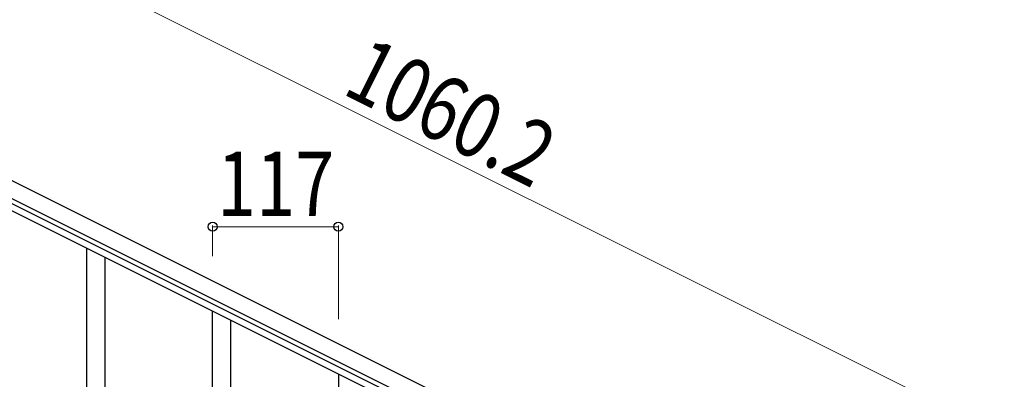
# Model space of a CAD drawing. Units: millimetres. Extents: x 250 to 8280, y 75 to 5795.
# Drawn here: x 2101 to 3017, y 4497 to 4832 of the extents above; entities that cross this region are included whole.
import ezdxf

# ---------------------------------------------------------------- set-up
doc = ezdxf.new("R2010")
doc.units = ezdxf.units.MM
doc.layers.add('YKK_A1', color=4, linetype='Continuous', lineweight=30)
doc.layers.add('YKK_D', color=6, linetype='Continuous', lineweight=13)
doc.styles.add('text-b', font='extslim2.shx', dxfattribs={"width": 0.8, "bigfont": 'extfont2.shx'})

msp = doc.modelspace()

# ---------------------------------------------------------------- linework, layer by layer
at = {"layer": 'YKK_A1', "linetype": 'Continuous', "ltscale": 0.5}
for p, q in [((2927.11, 4264.55), (1978.88, 4738.77)), ((2920.4, 4251.13), (1972.17, 4725.35)), ((2014.21, 4699.86), (2824.77, 4294.49)), ((2011.52, 4694.49), (2822.08, 4289.12))]:
    msp.add_line(p, q, dxfattribs=at)
at = {"layer": 'YKK_A1'}
for p, q in [((2163.12, 4434.04), (2163.12, 4618.59)), ((2180.12, 4466.95), (2180.12, 4610.08)), ((2280.12, 4375.45), (2280.12, 4560)), ((2297.12, 4408.36), (2297.12, 4551.49)), ((2397.66, 4316.83), (2397.66, 4501.38))]:
    msp.add_line(p, q, dxfattribs=at)
at = {"layer": 'YKK_D'}
for p, q in [((3016.57, 4443.43), (2068.34, 4917.64)), ((2280.12, 4611.16), (2280.12, 4639.77)), ((2397.12, 4638.77), (2280.12, 4638.77)), ((2397.12, 4552.65), (2397.12, 4639.77))]:
    msp.add_line(p, q, dxfattribs=at)
at = {"layer": 'YKK_D', "linetype": 'ByBlock', "lineweight": -2}
for centre in [(2280.12, 4638.77), (2397.12, 4638.77)]:
    msp.add_circle(centre, 4.25, dxfattribs=at)

# ---------------------------------------------------------------- texts
at = {"layer": 'YKK_D', "style": 'text-b', "width": 0.8}
for s, rotation, p in [('1060.2', 333.43, (2399.38, 4763.27)), ('117', 360, (2284.22, 4648.77))]:
    msp.add_text(s, height=60, rotation=rotation, dxfattribs=at).set_placement(p)

doc.saveas('drawing.dxf')
